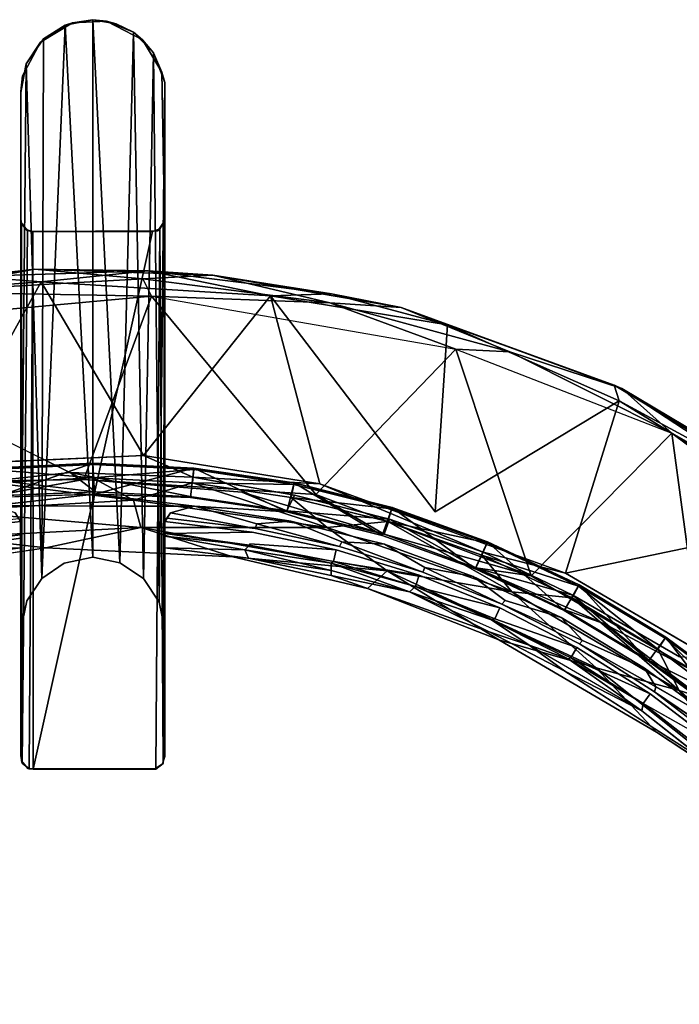
# Model space of a CAD drawing. Units: inches. Extents: x 57 to 484, y 57 to 261.
# Drawn here: x 294 to 298, y 155 to 161 of the extents above; entities that cross this region are included whole.
import ezdxf

# ---------------------------------------------------------------- set-up
doc = ezdxf.new("R2010")
doc.units = ezdxf.units.IN
doc.header["$MEASUREMENT"] = 0
doc.layers.add('SEAT-CUSHION', color=5, linetype='Continuous')
doc.layers.add('SEAT-FRAME', color=5, linetype='Continuous')

# ---------------------------------------------------------------- blocks, each defined once
blk = doc.blocks.new('LMGD20_M_0T')
at = {"layer": 'SEAT-CUSHION'}
for points in [[(-0.6356, 6.4533, 25.5219), (0, 6.4845, 25.5219), (-0.6175, 6.2694, 24.4798)], [(0, 6.4757, 25.6965), (0, 6.4845, 25.5219), (-0.6356, 6.4533, 25.5219)], [(-0.6356, 6.4533, 25.5219), (-0.6347, 6.4445, 25.6965), (0, 6.4757, 25.6965)], [(0, 6.392, 25.8501), (0, 6.4757, 25.6965), (-0.6347, 6.4445, 25.6965)], [(-0.6347, 6.4445, 25.6965), (-0.6265, 6.3612, 25.8501), (0, 6.392, 25.8501)], [(0, 6.4845, 25.5219), (0.0118, 6.2905, 24.4568), (-0.6175, 6.2694, 24.4798)], [(0.6356, 6.4533, 25.5219), (0.0118, 6.2905, 24.4568), (0, 6.4845, 25.5219)], [(0, 6.4845, 25.5219), (0.6347, 6.4445, 25.6965), (0.6356, 6.4533, 25.5219)], [(0, 6.4845, 25.5219), (0, 6.4757, 25.6965), (0.6347, 6.4445, 25.6965)], [(0, 6.4757, 25.6965), (0, 6.392, 25.8501), (0.6347, 6.4445, 25.6965)], [(0, 6.392, 25.8501), (0.6265, 6.3612, 25.8501), (0.6347, 6.4445, 25.6965)], [(0.615, 6.2675, 24.4755), (0.0118, 6.2905, 24.4568), (0.6356, 6.4533, 25.5219)], [(0.615, 6.2675, 24.4755), (0.6356, 6.4533, 25.5219), (1.2201, 6.1792, 24.4771)], [(0.6265, 6.3612, 25.8501), (1.2633, 6.3512, 25.6965), (0.6347, 6.4445, 25.6965)], [(0.6356, 6.4533, 25.5219), (0.6347, 6.4445, 25.6965), (1.2633, 6.3512, 25.6965)], [(1.2201, 6.1792, 24.4771), (0.6356, 6.4533, 25.5219), (1.2651, 6.3599, 25.5219)], [(1.2633, 6.3512, 25.6965), (1.2651, 6.3599, 25.5219), (0.6356, 6.4533, 25.5219)], [(0.2559, 6.2524, 25.9519), (0, 6.392, 25.8501), (-0.6265, 6.3612, 25.8501)], [(0.6265, 6.3612, 25.8501), (0, 6.392, 25.8501), (0.2559, 6.2524, 25.9519)], [(-0.6265, 6.3612, 25.8501), (-0.9175, 6.1852, 25.9536), (0.2559, 6.2524, 25.9519)], [(0.2559, 6.2524, 25.9519), (1.4732, 6.08, 25.9531), (0.6265, 6.3612, 25.8501)], [(0.6265, 6.3612, 25.8501), (1.247, 6.2692, 25.8501), (1.2633, 6.3512, 25.6965)], [(1.4732, 6.08, 25.9531), (1.247, 6.2692, 25.8501), (0.6265, 6.3612, 25.8501)], [(1.8199, 6.0299, 24.4771), (1.2201, 6.1792, 24.4771), (1.2651, 6.3599, 25.5219)], [(1.2633, 6.3512, 25.6965), (1.247, 6.2692, 25.8501), (1.8798, 6.1968, 25.6965)], [(1.2651, 6.3599, 25.5219), (1.2633, 6.3512, 25.6965), (1.8798, 6.1968, 25.6965)], [(1.8199, 6.0299, 24.4771), (1.2651, 6.3599, 25.5219), (1.8824, 6.2053, 25.5219)], [(1.8798, 6.1968, 25.6965), (1.8824, 6.2053, 25.5219), (1.2651, 6.3599, 25.5219)], [(-0.9175, 6.1852, 25.9536), (0.3026, 6.0794, 25.9831), (0.2559, 6.2524, 25.9519)], [(0.0118, 6.2905, 24.4568), (0, 6.215, 24.41), (-0.6177, 6.2173, 24.4202)], [(0.0118, 6.2905, 24.4568), (0.6407, 6.2131, 24.4196), (0, 6.215, 24.41)], [(0.2559, 6.2524, 25.9519), (0.3026, 6.0794, 25.9831), (1.4732, 6.08, 25.9531)], [(1.8555, 6.1168, 25.8501), (1.247, 6.2692, 25.8501), (1.4732, 6.08, 25.9531)], [(1.247, 6.2692, 25.8501), (1.8555, 6.1168, 25.8501), (1.8798, 6.1968, 25.6965)], [(1.0305, 6.1041, 24.4086), (0.6407, 6.2131, 24.4196), (1.2448, 6.1205, 24.4194)], [(1.8199, 6.0299, 24.4771), (1.8824, 6.2053, 25.5219), (2.4046, 5.8212, 24.4761)], [(1.8555, 6.1168, 25.8501), (2.4781, 5.9827, 25.6965), (1.8798, 6.1968, 25.6965)], [(1.8824, 6.2053, 25.5219), (1.8798, 6.1968, 25.6965), (2.4815, 5.9909, 25.5219)], [(2.4781, 5.9827, 25.6965), (2.4815, 5.9909, 25.5219), (1.8798, 6.1968, 25.6965)], [(2.4046, 5.8212, 24.4761), (1.8824, 6.2053, 25.5219), (2.4815, 5.9909, 25.5219)], [(0.3026, 6.0794, 25.9831), (-0.9175, 6.1852, 25.9536), (-0.8854, 6.0183, 25.9829)], [(0.4882, 6.1712, 24.4086), (1.0207, 6.0738, 24.4159), (0.4651, 6.1378, 24.4206)], [(-0.2941, 5.9518, 25.9744), (0.3026, 6.0794, 25.9831), (-0.8854, 6.0183, 25.9829)], [(-0.4528, 6.0129, 25.8424), (-0.4537, 6.1183, 24.4486), (-0.4528, 5.9516, 25.8595)], [(-0.4528, 5.4364, 24.4086), (-0.4537, 6.1183, 24.4486), (-0.4528, 6.1166, 24.4086)], [(-0.4537, 6.1183, 24.4486), (-0.4528, 6.0129, 25.8424), (-0.4528, 6.0333, 25.8171)], [(-0.2941, 5.9518, 25.9744), (0.8796, 5.8962, 25.9746), (0.3026, 6.0794, 25.9831)], [(0.3026, 6.0794, 25.9831), (1.8502, 5.8075, 25.9833), (1.4732, 6.08, 25.9531)], [(0.3026, 6.0794, 25.9831), (0.8796, 5.8962, 25.9746), (1.8502, 5.8075, 25.9833)], [(0.4528, 6.0417, 25.7859), (0.4528, 6.1167, 24.4526), (1.0019, 6.0516, 24.448)], [(1.0207, 6.0738, 24.4159), (1.0305, 6.1041, 24.4086), (1.5518, 5.9615, 24.4153)], [(1.5648, 5.9894, 24.4086), (1.2448, 6.1205, 24.4194), (1.833, 5.9743, 24.4221)], [(1.8555, 6.1168, 25.8501), (1.4732, 6.08, 25.9531), (2.6338, 5.6751, 25.9527)], [(1.8502, 5.8075, 25.9833), (2.6338, 5.6751, 25.9527), (1.4732, 6.08, 25.9531)], [(1.8555, 6.1168, 25.8501), (2.4461, 5.9055, 25.8501), (2.4781, 5.9827, 25.6965)], [(2.6338, 5.6751, 25.9527), (2.4461, 5.9055, 25.8501), (1.8555, 6.1168, 25.8501)], [(-1.4438, 5.784, 25.9746), (-0.2941, 5.9518, 25.9744), (-0.8854, 6.0183, 25.9829)], [(-0.4528, 5.9516, 25.8595), (-0.9775, 5.9373, 25.8533), (-0.4528, 6.0129, 25.8424)], [(0.4528, 6.0264, 25.8256), (0.4528, 6.0417, 25.7859), (0.9855, 5.9694, 25.8172)], [(0.4528, 6.0264, 25.8256), (0.9855, 5.9694, 25.8172), (0.9551, 5.9389, 25.8542)], [(0.9551, 5.9389, 25.8542), (0.4528, 5.9516, 25.8595), (0.4528, 6.0264, 25.8256)], [(-0.9775, 5.9373, 25.8533), (-0.4528, 5.9516, 25.8595), (-0.9781, 5.8881, 25.8595)], [(0.9781, 5.8881, 25.8595), (0.4528, 5.9516, 25.8595), (0.9551, 5.9389, 25.8542)], [(0.9855, 5.9694, 25.8172), (1.4982, 5.857, 25.8283), (0.9551, 5.9389, 25.8542)], [(1.4989, 5.8109, 25.8574), (0.9781, 5.8881, 25.8595), (0.9551, 5.9389, 25.8542)], [(1.4982, 5.857, 25.8283), (1.4989, 5.8109, 25.8574), (0.9551, 5.9389, 25.8542)], [(0.9855, 5.9694, 25.8172), (1.5134, 5.8666, 25.7859), (1.4982, 5.857, 25.8283)], [(1.5303, 5.9403, 24.4481), (2.0519, 5.7809, 24.4481), (1.5134, 5.8666, 25.7859)], [(1.5518, 5.9615, 24.4153), (1.5648, 5.9894, 24.4086), (2.0757, 5.8001, 24.4152)], [(2.087, 5.8281, 24.4086), (1.833, 5.9743, 24.4221), (2.3901, 5.7719, 24.4214)], [(2.9637, 5.5581, 24.4785), (2.4046, 5.8212, 24.4761), (2.4815, 5.9909, 25.5219)], [(3.0526, 5.711, 25.6965), (2.4781, 5.9827, 25.6965), (2.4461, 5.9055, 25.8501)], [(2.4815, 5.9909, 25.5219), (2.4781, 5.9827, 25.6965), (3.0526, 5.711, 25.6965)], [(2.4815, 5.9909, 25.5219), (3.0568, 5.7188, 25.5219), (2.9637, 5.5581, 24.4785)], [(3.0526, 5.711, 25.6965), (3.0568, 5.7188, 25.5219), (2.4815, 5.9909, 25.5219)], [(1.7269, 5.6975, 25.9746), (1.8502, 5.8075, 25.9833), (0.8796, 5.8962, 25.9746)], [(1.4984, 5.7775, 25.8595), (0.9781, 5.8881, 25.8595), (1.4989, 5.8109, 25.8574)], [(3.0132, 5.6373, 25.8501), (2.4461, 5.9055, 25.8501), (2.6338, 5.6751, 25.9527)], [(2.4461, 5.9055, 25.8501), (3.0132, 5.6373, 25.8501), (3.0526, 5.711, 25.6965)], [(1.5134, 5.8666, 25.7859), (2.0278, 5.7092, 25.7859), (1.4982, 5.857, 25.8283)], [(2.0278, 5.7092, 25.7859), (1.99, 5.6764, 25.8542), (1.4982, 5.857, 25.8283)], [(1.99, 5.6764, 25.8542), (1.4989, 5.8109, 25.8574), (1.4982, 5.857, 25.8283)], [(2.0519, 5.7809, 24.4481), (2.0278, 5.7092, 25.7859), (1.5134, 5.8666, 25.7859)], [(2.0757, 5.8001, 24.4152), (2.087, 5.8281, 24.4086), (2.5703, 5.5975, 24.4154)], [(1.99, 5.6764, 25.8542), (1.4984, 5.7775, 25.8595), (1.4989, 5.8109, 25.8574)], [(1.99, 5.6764, 25.8542), (2.4918, 5.4238, 25.8595), (1.4984, 5.7775, 25.8595)], [(1.8502, 5.8075, 25.9833), (1.7269, 5.6975, 25.9746), (2.5526, 5.3739, 25.9733)], [(2.6338, 5.6751, 25.9527), (1.8502, 5.8075, 25.9833), (3.1645, 5.1976, 25.9829)], [(2.5526, 5.3739, 25.9733), (3.1645, 5.1976, 25.9829), (1.8502, 5.8075, 25.9833)], [(2.0519, 5.7809, 24.4481), (2.5587, 5.575, 24.4489), (2.0278, 5.7092, 25.7859)], [(2.3901, 5.7719, 24.4214), (2.9451, 5.5136, 24.4227), (2.5928, 5.6213, 24.4086)], [(2.5056, 5.5007, 25.831), (1.99, 5.6764, 25.8542), (2.0278, 5.7092, 25.7859)], [(2.5056, 5.5007, 25.831), (2.0278, 5.7092, 25.7859), (2.5263, 5.5068, 25.7859)], [(2.0278, 5.7092, 25.7859), (2.5587, 5.575, 24.4489), (2.5263, 5.5068, 25.7859)], [(2.9637, 5.5581, 24.4785), (3.0568, 5.7188, 25.5219), (3.4941, 5.2402, 24.4761)], [(3.5512, 5.3148, 25.8501), (3.0526, 5.711, 25.6965), (3.0132, 5.6373, 25.8501)], [(3.0568, 5.7188, 25.5219), (3.0526, 5.711, 25.6965), (3.6026, 5.3917, 25.5219)], [(3.5977, 5.3843, 25.6965), (3.0526, 5.711, 25.6965), (3.5512, 5.3148, 25.8501)], [(3.0526, 5.711, 25.6965), (3.5977, 5.3843, 25.6965), (3.6026, 5.3917, 25.5219)], [(3.4941, 5.2402, 24.4761), (3.0568, 5.7188, 25.5219), (3.6026, 5.3917, 25.5219)], [(2.7424, 5.3412, 25.8577), (1.99, 5.6764, 25.8542), (2.5056, 5.5007, 25.831)], [(2.6338, 5.6751, 25.9527), (3.6864, 5.0565, 25.9519), (3.0132, 5.6373, 25.8501)], [(2.6338, 5.6751, 25.9527), (3.1645, 5.1976, 25.9829), (3.6864, 5.0565, 25.9519)], [(3.6864, 5.0565, 25.9519), (3.5512, 5.3148, 25.8501), (3.0132, 5.6373, 25.8501)], [(2.5263, 5.5068, 25.7859), (2.5587, 5.575, 24.4489), (3.0437, 5.326, 24.4476)], [(2.5703, 5.5975, 24.4154), (3.0785, 5.3707, 24.4086), (3.0588, 5.3485, 24.4149)], [(2.9451, 5.5136, 24.4227), (3.4679, 5.1962, 24.4214), (3.0785, 5.3707, 24.4086)], [(3.0049, 5.2609, 25.7859), (2.9884, 5.2547, 25.8299), (2.5056, 5.5007, 25.831)], [(2.7424, 5.3412, 25.8577), (2.5056, 5.5007, 25.831), (2.9884, 5.2547, 25.8299)], [(2.7424, 5.3412, 25.8577), (2.9678, 5.1783, 25.8595), (2.4918, 5.4238, 25.8595)], [(3.9965, 4.8697, 24.4798), (3.4941, 5.2402, 24.4761), (3.6026, 5.3917, 25.5219)], [(3.5512, 5.3148, 25.8501), (4.0551, 4.9411, 25.8501), (3.5977, 5.3843, 25.6965)], [(3.5977, 5.3843, 25.6965), (4.1081, 5.0057, 25.6965), (3.6026, 5.3917, 25.5219)], [(4.0551, 4.9411, 25.8501), (4.1081, 5.0057, 25.6965), (3.5977, 5.3843, 25.6965)], [(3.6026, 5.3917, 25.5219), (4.1137, 5.0126, 25.5219), (3.9965, 4.8697, 24.4798)], [(4.1137, 5.0126, 25.5219), (3.6026, 5.3917, 25.5219), (4.1081, 5.0057, 25.6965)], [(2.5526, 5.3739, 25.9733), (3.5424, 4.795, 25.9747), (3.1645, 5.1976, 25.9829)], [(3.4516, 4.9282, 25.8529), (2.7424, 5.3412, 25.8577), (2.9884, 5.2547, 25.8299)], [(3.5035, 5.0353, 24.4481), (3.0049, 5.2609, 25.7859), (3.0437, 5.326, 24.4476)], [(3.0588, 5.3485, 24.4149), (3.5401, 5.0783, 24.4086), (3.5318, 5.0474, 24.4152)], [(3.0049, 5.2609, 25.7859), (3.4597, 4.9736, 25.7859), (2.9884, 5.2547, 25.8299)], [(3.5035, 5.0353, 24.4481), (3.4597, 4.9736, 25.7859), (3.0049, 5.2609, 25.7859)], [(4.0551, 4.9411, 25.8501), (3.5512, 5.3148, 25.8501), (3.6864, 5.0565, 25.9519)], [(3.4597, 4.9736, 25.7859), (3.4516, 4.9282, 25.8529), (2.9884, 5.2547, 25.8299)], [(3.1645, 5.1976, 25.9829), (4.2976, 4.2976, 25.983), (3.6864, 5.0565, 25.9519)], [(3.5424, 4.795, 25.9747), (4.2976, 4.2976, 25.983), (3.1645, 5.1976, 25.9829)], [(2.9678, 5.1783, 25.8595), (3.4516, 4.9282, 25.8529), (3.8543, 4.6089, 25.8577)], [(3.4679, 5.1962, 24.4214), (3.9623, 4.8346, 24.4226), (3.5401, 5.0783, 24.4086)], [(3.4597, 4.9736, 25.7859), (3.5035, 5.0353, 24.4481), (3.9369, 4.7042, 24.4481)], [(3.5318, 5.0474, 24.4152), (3.9742, 4.7463, 24.4086), (3.9675, 4.7125, 24.4153)], [(3.6864, 5.0565, 25.9519), (4.2976, 4.2976, 25.983), (4.4195, 4.4195, 25.9523)], [(4.0551, 4.9411, 25.8501), (3.6864, 5.0565, 25.9519), (4.4195, 4.4195, 25.9523)], [(-0.4426, 4.5996, 24.3955), (-0.4485, 4.615, 25.6936), (-0.4528, 4.67, 25.6995)]]:
    blk.add_3dface(points, dxfattribs=at)
for points, invisible_edges in [([(-0.6177, 6.2173, 24.4202), (-0.6175, 6.2694, 24.4798), (0.0118, 6.2905, 24.4568)], 1), ([(0.6407, 6.2131, 24.4196), (0.0118, 6.2905, 24.4568), (0.615, 6.2675, 24.4755)], 12), ([(0.615, 6.2675, 24.4755), (1.2201, 6.1792, 24.4771), (0.6407, 6.2131, 24.4196)], 12), ([(-0.6177, 6.2173, 24.4202), (0, 6.215, 24.41), (-0.4882, 6.1712, 24.4086)], 2), ([(-0.4882, 6.1712, 24.4086), (0, 6.215, 24.41), (-0.4528, 6.1166, 24.4086)], 3), ([(0, 6.215, 24.41), (-0.1804, 5.8553, 24.4086), (-0.4528, 6.1166, 24.4086)], 15), ([(0.0003, 5.8935, 24.4086), (-0.1804, 5.8553, 24.4086), (0, 6.215, 24.41)], 14), ([(0.4882, 6.1712, 24.4086), (0, 6.215, 24.41), (0.6407, 6.2131, 24.4196)], 1), ([(0, 6.215, 24.41), (0.4528, 6.1166, 24.4086), (0.1712, 5.8586, 24.4086)], 15), ([(0.4882, 6.1712, 24.4086), (0.4528, 6.1166, 24.4086), (0, 6.215, 24.41)], 14), ([(0.1712, 5.8586, 24.4086), (0.0003, 5.8935, 24.4086), (0, 6.215, 24.41)], 14), ([(0.6407, 6.2131, 24.4196), (1.0305, 6.1041, 24.4086), (0.4882, 6.1712, 24.4086)], 2), ([(1.2201, 6.1792, 24.4771), (1.2448, 6.1205, 24.4194), (0.6407, 6.2131, 24.4196)], 1), ([(-0.4643, 6.1366, 24.4213), (-0.4537, 6.1183, 24.4486), (-1.013, 6.076, 24.4156)], 2), ([(-0.4528, 6.1166, 24.4086), (-0.4643, 6.1366, 24.4213), (-0.4882, 6.1712, 24.4086)], 1), ([(-0.4643, 6.1366, 24.4213), (-0.4528, 6.1166, 24.4086), (-0.4537, 6.1183, 24.4486)], 1), ([(0.4651, 6.1378, 24.4206), (0.4528, 6.1166, 24.4086), (0.4882, 6.1712, 24.4086)], 1), ([(1.0207, 6.0738, 24.4159), (0.4528, 6.1167, 24.4526), (0.4651, 6.1378, 24.4206)], 1), ([(0.4651, 6.1378, 24.4206), (0.4528, 6.1167, 24.4526), (0.4528, 6.1166, 24.4086)], 12), ([(1.0207, 6.0738, 24.4159), (0.4882, 6.1712, 24.4086), (1.0305, 6.1041, 24.4086)], 2), ([(1.8199, 6.0299, 24.4771), (1.2448, 6.1205, 24.4194), (1.2201, 6.1792, 24.4771)], 3), ([(-0.9977, 6.0521, 24.4491), (-1.013, 6.076, 24.4156), (-0.4537, 6.1183, 24.4486)], 3), ([(-0.9977, 6.0521, 24.4491), (-0.4537, 6.1183, 24.4486), (-0.4528, 6.0333, 25.8171)], 12), ([(-0.4537, 6.1183, 24.4486), (-0.4528, 5.4364, 24.4086), (-0.4528, 5.9516, 25.8595)], 2), ([(-0.415, 5.6183, 24.4086), (-0.4528, 5.4364, 24.4086), (-0.4528, 6.1166, 24.4086)], 12), ([(-0.3203, 5.7605, 24.4086), (-0.4528, 6.1166, 24.4086), (-0.1804, 5.8553, 24.4086)], 3), ([(-0.415, 5.6183, 24.4086), (-0.4528, 6.1166, 24.4086), (-0.3203, 5.7605, 24.4086)], 3), ([(0.1712, 5.8586, 24.4086), (0.4528, 6.1166, 24.4086), (0.3197, 5.759, 24.4086)], 3), ([(0.4528, 6.1166, 24.4086), (0.417, 5.6104, 24.4086), (0.3197, 5.759, 24.4086)], 13), ([(0.4528, 5.4364, 24.4086), (0.417, 5.6104, 24.4086), (0.4528, 6.1166, 24.4086)], 2), ([(1.0207, 6.0738, 24.4159), (1.0019, 6.0516, 24.448), (0.4528, 6.1167, 24.4526)], 13), ([(0.4528, 6.1167, 24.4526), (0.4528, 5.9516, 25.8595), (0.4528, 5.4364, 24.4086)], 15), ([(0.4528, 6.0264, 25.8256), (0.4528, 5.9516, 25.8595), (0.4528, 6.1167, 24.4526)], 14), ([(0.4528, 6.1166, 24.4086), (0.4528, 6.1167, 24.4526), (0.4528, 5.4364, 24.4086)], 2), ([(0.4528, 6.1167, 24.4526), (0.4528, 6.0417, 25.7859), (0.4528, 6.0264, 25.8256)], 12), ([(1.0207, 6.0738, 24.4159), (1.5518, 5.9615, 24.4153), (1.0019, 6.0516, 24.448)], 14), ([(1.2448, 6.1205, 24.4194), (1.5648, 5.9894, 24.4086), (1.0305, 6.1041, 24.4086)], 2), ([(1.5518, 5.9615, 24.4153), (1.0305, 6.1041, 24.4086), (1.5648, 5.9894, 24.4086)], 2), ([(1.833, 5.9743, 24.4221), (1.2448, 6.1205, 24.4194), (1.8199, 6.0299, 24.4771)], 14), ([(-0.4528, 6.0333, 25.8171), (-0.99, 5.9729, 25.8097), (-0.9977, 6.0521, 24.4491)], 14), ([(-0.99, 5.9729, 25.8097), (-0.4528, 6.0333, 25.8171), (-0.9775, 5.9373, 25.8533)], 14), ([(-0.4528, 6.0333, 25.8171), (-0.4528, 6.0129, 25.8424), (-0.9775, 5.9373, 25.8533)], 12), ([(1.0019, 6.0516, 24.448), (0.9869, 5.9777, 25.7859), (0.4528, 6.0417, 25.7859)], 3), ([(0.9869, 5.9777, 25.7859), (0.9855, 5.9694, 25.8172), (0.4528, 6.0417, 25.7859)], 12), ([(1.5303, 5.9403, 24.4481), (0.9869, 5.9777, 25.7859), (1.0019, 6.0516, 24.448)], 2), ([(1.5518, 5.9615, 24.4153), (1.5303, 5.9403, 24.4481), (1.0019, 6.0516, 24.448)], 13), ([(1.8199, 6.0299, 24.4771), (2.4046, 5.8212, 24.4761), (1.833, 5.9743, 24.4221)], 14), ([(0, 4.87, 25.8379), (-0.2941, 5.9518, 25.9744), (-1.4438, 5.784, 25.9746)], 13), ([(-0.9781, 5.8881, 25.8595), (-0.4528, 5.9516, 25.8595), (-0.4528, 4.67, 25.6995)], 14), ([(-0.4528, 5.9516, 25.8595), (-0.4528, 5.4364, 24.4086), (-0.4528, 4.67, 25.6995)], 1), ([(0.8796, 5.8962, 25.9746), (-0.2941, 5.9518, 25.9744), (0, 4.87, 25.8379)], 14), ([(0.4528, 5.9516, 25.8595), (0.9781, 5.8881, 25.8595), (0.4528, 4.6405, 25.6963)], 14), ([(0.4528, 5.4364, 24.4086), (0.4528, 5.9516, 25.8595), (0.4528, 4.6405, 25.6963)], 1), ([(0.9869, 5.9777, 25.7859), (1.5134, 5.8666, 25.7859), (0.9855, 5.9694, 25.8172)], 1), ([(1.5303, 5.9403, 24.4481), (1.5134, 5.8666, 25.7859), (0.9869, 5.9777, 25.7859)], 2), ([(1.5303, 5.9403, 24.4481), (1.5518, 5.9615, 24.4153), (2.0757, 5.8001, 24.4152)], 13), ([(2.0757, 5.8001, 24.4152), (2.0519, 5.7809, 24.4481), (1.5303, 5.9403, 24.4481)], 13), ([(1.833, 5.9743, 24.4221), (2.087, 5.8281, 24.4086), (1.5648, 5.9894, 24.4086)], 2), ([(2.0757, 5.8001, 24.4152), (1.5648, 5.9894, 24.4086), (2.087, 5.8281, 24.4086)], 2), ([(2.4046, 5.8212, 24.4761), (2.3901, 5.7719, 24.4214), (1.833, 5.9743, 24.4221)], 13), ([(-1.4957, 5.7783, 25.8595), (-0.9781, 5.8881, 25.8595), (-0.4528, 4.67, 25.6995)], 14), ([(0, 4.87, 25.8379), (1.8637, 4.4993, 25.8379), (0.8796, 5.8962, 25.9746)], 15), ([(0.9781, 5.8881, 25.8595), (1.4984, 5.7775, 25.8595), (0.4528, 4.6405, 25.6963)], 14), ([(0.8796, 5.8962, 25.9746), (1.8637, 4.4993, 25.8379), (1.7269, 5.6975, 25.9746)], 7), ([(2.087, 5.8281, 24.4086), (2.3901, 5.7719, 24.4214), (2.5928, 5.6213, 24.4086)], 12), ([(2.5703, 5.5975, 24.4154), (2.087, 5.8281, 24.4086), (2.5928, 5.6213, 24.4086)], 2), ([(2.9451, 5.5136, 24.4227), (2.3901, 5.7719, 24.4214), (2.4046, 5.8212, 24.4761)], 14), ([(2.4046, 5.8212, 24.4761), (2.9637, 5.5581, 24.4785), (2.9451, 5.5136, 24.4227)], 14), ([(-1.8992, 4.5851, 25.7296), (-1.4957, 5.7783, 25.8595), (-0.4528, 4.67, 25.6995)], 15), ([(-1.6942, 4.0901, 25.788), (0, 4.87, 25.8379), (-1.4438, 5.784, 25.9746)], 15), ([(1.8992, 4.5851, 25.7296), (0.4528, 4.6405, 25.6963), (1.4984, 5.7775, 25.8595)], 15), ([(1.8992, 4.5851, 25.7296), (1.4984, 5.7775, 25.8595), (2.4918, 5.4238, 25.8595)], 13), ([(2.0519, 5.7809, 24.4481), (2.0757, 5.8001, 24.4152), (2.5703, 5.5975, 24.4154)], 13), ([(2.5703, 5.5975, 24.4154), (2.5587, 5.575, 24.4489), (2.0519, 5.7809, 24.4481)], 13), ([(1.8637, 4.4993, 25.8379), (2.5526, 5.3739, 25.9733), (1.7269, 5.6975, 25.9746)], 13), ([(2.7424, 5.3412, 25.8577), (2.4918, 5.4238, 25.8595), (1.99, 5.6764, 25.8542)], 12), ([(2.5587, 5.575, 24.4489), (2.5703, 5.5975, 24.4154), (3.0437, 5.326, 24.4476)], 3), ([(2.5928, 5.6213, 24.4086), (3.0785, 5.3707, 24.4086), (2.5703, 5.5975, 24.4154)], 1), ([(2.5703, 5.5975, 24.4154), (3.0588, 5.3485, 24.4149), (3.0437, 5.326, 24.4476)], 14), ([(2.9451, 5.5136, 24.4227), (3.0785, 5.3707, 24.4086), (2.5928, 5.6213, 24.4086)], 2), ([(2.5263, 5.5068, 25.7859), (3.0049, 5.2609, 25.7859), (2.5056, 5.5007, 25.831)], 1), ([(3.0437, 5.326, 24.4476), (3.0049, 5.2609, 25.7859), (2.5263, 5.5068, 25.7859)], 2), ([(2.9637, 5.5581, 24.4785), (3.4941, 5.2402, 24.4761), (2.9451, 5.5136, 24.4227)], 14), ([(3.4941, 5.2402, 24.4761), (3.4679, 5.1962, 24.4214), (2.9451, 5.5136, 24.4227)], 13), ([(0.4528, 4.641, 24.4086), (0.4528, 5.4364, 24.4086), (0.4528, 4.6405, 25.6963)], 1), ([(1.8992, 4.5851, 25.7296), (2.4918, 5.4238, 25.8595), (2.9678, 5.1783, 25.8595)], 13), ([(2.5526, 5.3739, 25.9733), (1.8637, 4.4993, 25.8379), (3.5424, 4.795, 25.9747)], 7), ([(3.4516, 4.9282, 25.8529), (2.9678, 5.1783, 25.8595), (2.7424, 5.3412, 25.8577)], 12), ([(3.0588, 5.3485, 24.4149), (3.5318, 5.0474, 24.4152), (3.0437, 5.326, 24.4476)], 14), ([(3.5318, 5.0474, 24.4152), (3.5035, 5.0353, 24.4481), (3.0437, 5.326, 24.4476)], 13), ([(3.0785, 5.3707, 24.4086), (3.5401, 5.0783, 24.4086), (3.0588, 5.3485, 24.4149)], 1), ([(3.4679, 5.1962, 24.4214), (3.5401, 5.0783, 24.4086), (3.0785, 5.3707, 24.4086)], 2), ([(3.9623, 4.8346, 24.4226), (3.4679, 5.1962, 24.4214), (3.4941, 5.2402, 24.4761)], 14), ([(3.9623, 4.8346, 24.4226), (3.4941, 5.2402, 24.4761), (3.9965, 4.8697, 24.4798)], 13), ([(2.9678, 5.1783, 25.8595), (3.5106, 3.5106, 25.7298), (1.8992, 4.5851, 25.7296)], 15), ([(3.5106, 3.5106, 25.7298), (2.9678, 5.1783, 25.8595), (3.8543, 4.6089, 25.8577)], 13), ([(3.5401, 5.0783, 24.4086), (3.9742, 4.7463, 24.4086), (3.5318, 5.0474, 24.4152)], 1), ([(3.9742, 4.7463, 24.4086), (3.5401, 5.0783, 24.4086), (3.9623, 4.8346, 24.4226)], 1), ([(3.5035, 5.0353, 24.4481), (3.5318, 5.0474, 24.4152), (3.9675, 4.7125, 24.4153)], 13), ([(3.9369, 4.7042, 24.4481), (3.5035, 5.0353, 24.4481), (3.9675, 4.7125, 24.4153)], 2), ([(3.4516, 4.9282, 25.8529), (3.4597, 4.9736, 25.7859), (3.889, 4.6399, 25.8104)], 12), ([(3.9369, 4.7042, 24.4481), (3.889, 4.6399, 25.8104), (3.4597, 4.9736, 25.7859)], 1), ([(3.889, 4.6399, 25.8104), (3.8543, 4.6089, 25.8577), (3.4516, 4.9282, 25.8529)], 12), ([(0, 3.8935, 25.7414), (0, 4.87, 25.8379), (-1.6942, 4.0901, 25.788)], 15), ([(0, 3.8935, 25.7414), (1.8637, 4.4993, 25.8379), (0, 4.87, 25.8379)], 15), ([(1.8637, 4.4993, 25.8379), (3.4436, 3.4436, 25.8379), (3.5424, 4.795, 25.9747)], 15), ([(3.4436, 3.4436, 25.8379), (4.2976, 4.2976, 25.983), (3.5424, 4.795, 25.9747)], 13), ([(-0.4528, 4.67, 25.6995), (-0.4485, 4.615, 25.6936), (-1.8992, 4.5851, 25.7296)], 14), ([(-0.4426, 4.5996, 24.3955), (-0.4528, 4.67, 25.6995), (-0.4528, 4.6415, 24.4084)], 14), ([(0.4387, 4.5953, 25.6914), (0.4528, 4.6405, 25.6963), (1.8992, 4.5851, 25.7296)], 14), ([(0.4528, 4.6405, 25.6963), (0.4387, 4.5953, 25.6914), (0.4423, 4.5964, 24.4393)], 12), ([(0.4423, 4.5964, 24.4393), (0.4528, 4.6409, 24.4093), (0.4528, 4.6405, 25.6963)], 13), ([(-1.513, 3.6528, 25.628), (-1.8992, 4.5851, 25.7296), (-0.4485, 4.615, 25.6936)], 15), ([(-0.4079, 4.5655, 25.688), (-1.513, 3.6528, 25.628), (-0.4485, 4.615, 25.6936)], 3), ([(-0.4079, 4.5655, 25.688), (-0.4485, 4.615, 25.6936), (-0.4426, 4.5996, 24.3955)], 12), ([(-0.4426, 4.5996, 24.3955), (-0.3994, 4.5641, 24.423), (-0.4079, 4.5655, 25.688)], 12), ([(0.4423, 4.5964, 24.4393), (0.3933, 4.563, 25.6871), (0.3959, 4.5627, 24.4176)], 1), ([(0.3933, 4.563, 25.6871), (0.4423, 4.5964, 24.4393), (0.4387, 4.5953, 25.6914)], 1), ([(0.3933, 4.563, 25.6871), (0.4387, 4.5953, 25.6914), (1.513, 3.6528, 25.628)], 14), ([(0.4387, 4.5953, 25.6914), (1.8992, 4.5851, 25.7296), (1.513, 3.6528, 25.628)], 15), ([(1.8992, 4.5851, 25.7296), (2.7992, 2.7992, 25.6284), (1.513, 3.6528, 25.628)], 15), ([(2.7992, 2.7992, 25.6284), (1.8992, 4.5851, 25.7296), (3.5106, 3.5106, 25.7298)], 15), ([(3.8543, 4.6089, 25.8577), (4.2394, 4.2394, 25.8594), (3.5106, 3.5106, 25.7298)], 14), ([(-0.0009, 3.3676, 25.5785), (-1.513, 3.6528, 25.628), (-0.4079, 4.5655, 25.688)], 15), ([(-0.0009, 3.3676, 25.5785), (-0.4079, 4.5655, 25.688), (0.3933, 4.563, 25.6871)], 13), ([(0.3933, 4.563, 25.6871), (-0.4079, 4.5655, 25.688), (-0.3737, 4.5619, 24.4091)], 14), ([(-0.3737, 4.5619, 24.4091), (-0.4079, 4.5655, 25.688), (-0.3994, 4.5641, 24.423)], 1), ([(0.3933, 4.563, 25.6871), (-0.3737, 4.5619, 24.4091), (0.3959, 4.5627, 24.4176)], 1), ([(1.513, 3.6528, 25.628), (-0.0009, 3.3676, 25.5785), (0.3933, 4.563, 25.6871)], 15), ([(1.8637, 4.4993, 25.8379), (0, 3.8935, 25.7414), (1.3771, 3.1046, 25.6985)], 15), ([(3.4436, 3.4436, 25.8379), (1.8637, 4.4993, 25.8379), (1.3771, 3.1046, 25.6985)], 15), ([(4.7949, 3.5407, 25.9746), (4.2976, 4.2976, 25.983), (3.4436, 3.4436, 25.8379)], 14), ([(4.2383, 4.2383, 25.8594), (4.8971, 3.4123, 25.8595), (3.5106, 3.5106, 25.7298)], 14), ([(-1.1154, 2.6929, 25.6716), (0, 3.8935, 25.7414), (-1.6942, 4.0901, 25.788)], 15), ([(0, 2.9148, 25.6716), (0, 3.8935, 25.7414), (-1.1154, 2.6929, 25.6716)], 15), ([(1.3771, 3.1046, 25.6985), (0, 3.8935, 25.7414), (0, 2.9148, 25.6716)], 15), ([(-1.513, 3.6528, 25.628), (-0.0009, 3.3676, 25.5785), (-1.1259, 2.7182, 25.5548)], 15), ([(1.513, 3.6528, 25.628), (1.1259, 2.7182, 25.5548), (-0.0009, 3.3676, 25.5785)], 15), ([(1.1259, 2.7182, 25.5548), (1.513, 3.6528, 25.628), (2.7992, 2.7992, 25.6284)], 15), ([(4.7949, 3.5407, 25.9746), (3.4436, 3.4436, 25.8379), (4.0901, 1.6942, 25.788)], 15), ([(3.5106, 3.5106, 25.7298), (4.5851, 1.8992, 25.7296), (2.7536, 2.7536, 25.6247)], 15), ([(4.5851, 1.8992, 25.7296), (3.5106, 3.5106, 25.7298), (4.8971, 3.4123, 25.8595)], 15), ([(3.4436, 3.4436, 25.8379), (1.3771, 3.1046, 25.6985), (2.7508, 2.7508, 25.7412)], 15), ([(4.0901, 1.6942, 25.788), (3.4436, 3.4436, 25.8379), (2.7508, 2.7508, 25.7412)], 15), ([(-1.1259, 2.7182, 25.5548), (-0.0009, 3.3676, 25.5785), (-0.1631, 1.9657, 25.5101)], 15), ([(1.1259, 2.7182, 25.5548), (-0.1631, 1.9657, 25.5101), (-0.0009, 3.3676, 25.5785)], 15), ([(1.3771, 3.1046, 25.6985), (-0.1635, 1.9714, 25.6284), (1.3679, 1.3679, 25.6285)], 15), ([(-0.1635, 1.9714, 25.6284), (1.3771, 3.1046, 25.6985), (0, 2.9148, 25.6716)], 15), ([(2.7508, 2.7508, 25.7412), (1.3771, 3.1046, 25.6985), (1.3679, 1.3679, 25.6285)], 15)]:
    blk.add_3dface(points, dxfattribs=dict(at, invisible_edges=invisible_edges))
at = {"layer": 'SEAT-FRAME'}
for points, invisible_edges in [([(0.0874, 9.2615, 0.0003), (0.4347, 8.9401, -0.0007), (-0.4519, 8.8188, -0.0005)], 15), ([(-0.1274, 9.2505, 0.0001), (0.0874, 9.2615, 0.0003), (-0.4519, 8.8188, -0.0005)], 14), ([(-0.4519, 8.8188, -0.0005), (-0.3282, 9.1286, -0.0007), (-0.1274, 9.2505, 0.0001)], 13), ([(-0.1804, 5.8553, 24.4086), (-0.1724, 9.2357, 0.1744), (-0.3203, 5.7605, 24.4086)], 1), ([(-0.1804, 5.8553, 24.4086), (0.0003, 5.8935, 24.4086), (-0.1724, 9.2357, 0.1744)], 12), ([(0.1467, 9.2455, 0.1763), (0.0005, 9.2705, 0.1767), (0.1712, 5.8586, 24.4086)], 12), ([(0.0874, 9.2615, 0.0003), (0.3133, 9.1437, -0.0007), (0.4347, 8.9401, -0.0007)], 12), ([(0.1712, 5.8586, 24.4086), (0.2568, 9.1932, 0.1099), (0.1467, 9.2455, 0.1763)], 12), ([(-0.3282, 9.1286, -0.0007), (-0.4519, 8.8188, -0.0005), (-0.4406, 8.9175, -0.0007)], 1), ([(-0.4406, 8.9175, -0.0007), (-0.4183, 8.9931, 0.1086), (-0.3282, 9.1286, -0.0007)], 1), ([(-0.4183, 8.9931, 0.1086), (-0.4519, 8.8188, -0.0005), (-0.4528, 8.8141, 0.1765)], 2), ([(-0.415, 5.6183, 24.4086), (-0.4183, 8.9931, 0.1086), (-0.4528, 5.4364, 24.4086)], 1), ([(-0.4528, 5.4364, 24.4086), (-0.4183, 8.9931, 0.1086), (-0.4528, 8.8141, 0.1765)], 12), ([(-0.4519, 8.8188, -0.0005), (-0.4183, 8.9931, 0.1086), (-0.4406, 8.9175, -0.0007)], 2), ([(-0.3203, 5.7605, 24.4086), (-0.4183, 8.9931, 0.1086), (-0.415, 5.6183, 24.4086)], 2), ([(-0.4519, 8.8188, -0.0005), (0.4347, 8.9401, -0.0007), (0.4511, 8.0056, -0.0006)], 13), ([(0.417, 5.6104, 24.4086), (0.4529, 8.8134, 0.1767), (0.4524, 8.8767, 0.1212)], 2), ([(0.4524, 8.8767, 0.1212), (0.4528, 8.0185, 0.1764), (0.4511, 8.0056, -0.0006)], 2), ([(0.4529, 8.8134, 0.1767), (0.4528, 8.0185, 0.1764), (0.4524, 8.8767, 0.1212)], 12), ([(-0.4508, 7.998, -0.0008), (-0.4528, 8.0181, 0.1764), (-0.4519, 8.8188, -0.0005)], 1), ([(-0.4519, 8.8188, -0.0005), (-0.4528, 8.0181, 0.1764), (-0.4528, 8.8141, 0.1765)], 12), ([(-0.4528, 8.8141, 0.1765), (-0.4528, 4.67, 25.6995), (-0.4528, 5.4364, 24.4086)], 12), ([(-0.4528, 8.8141, 0.1765), (-0.4528, 8.0181, 0.1764), (-0.4528, 4.6415, 24.4084)], 2), ([(-0.4528, 8.8141, 0.1765), (-0.4528, 4.6415, 24.4084), (-0.4528, 4.67, 25.6995)], 2), ([(-0.3754, 7.9389, -0.0008), (-0.4519, 8.8188, -0.0005), (0.4511, 8.0056, -0.0006)], 15), ([(-0.4519, 8.8188, -0.0005), (-0.3754, 7.9389, -0.0008), (-0.4508, 7.998, -0.0008)], 3), ([(0.4528, 5.4364, 24.4086), (0.4529, 8.8134, 0.1767), (0.417, 5.6104, 24.4086)], 1), ([(0.4528, 8.0185, 0.1764), (0.4529, 8.8134, 0.1767), (0.4528, 5.4364, 24.4086)], 14), ([(-0.4508, 7.998, -0.0008), (-0.4484, 7.9916, 0.1778), (-0.4528, 8.0181, 0.1764)], 12), ([(-0.4484, 7.9916, 0.1778), (-0.4528, 4.6415, 24.4084), (-0.4528, 8.0181, 0.1764)], 2), ([(-0.4484, 7.9916, 0.1778), (-0.4426, 4.5996, 24.3955), (-0.4528, 4.6415, 24.4084)], 2), ([(-0.4204, 7.9527, -0.0007), (-0.4508, 7.998, -0.0008), (-0.3754, 7.9389, -0.0008)], 2), ([(-0.3754, 7.9389, -0.0008), (0.4511, 8.0056, -0.0006), (0.41, 7.9445, -0.0007)], 1), ([(0.4528, 4.6409, 24.4093), (0.4423, 4.5964, 24.4393), (0.4528, 8.0185, 0.1764)], 1), ([(0.4423, 4.5964, 24.4393), (0.4511, 8.0056, -0.0006), (0.4528, 8.0185, 0.1764)], 2), ([(0.4528, 4.641, 24.4086), (0.4528, 8.0185, 0.1764), (0.4528, 5.4364, 24.4086)], 14), ([(-0.4426, 4.5996, 24.3955), (-0.4104, 7.9467, 0.176), (-0.3994, 4.5641, 24.423)], 2), ([(-0.3754, 7.9389, -0.0008), (-0.376, 7.9387, 0.1774), (-0.4204, 7.9527, -0.0007)], 1), ([(-0.4104, 7.9467, 0.176), (-0.376, 7.9387, 0.1774), (-0.3994, 4.5641, 24.423)], 12), ([(-0.376, 7.9387, 0.1774), (0.41, 7.9445, -0.0007), (0.3747, 7.9389, 0.1764)], 2), ([(-0.376, 7.9387, 0.1774), (-0.3754, 7.9389, -0.0008), (0.41, 7.9445, -0.0007)], 1), ([(0.3747, 7.9389, 0.1764), (0.3959, 4.5627, 24.4176), (-0.3737, 4.5619, 24.4091)], 1), ([(0.3959, 4.5627, 24.4176), (0.3747, 7.9389, 0.1764), (0.4228, 7.9561, 0.1708)], 1), ([(0.3747, 7.9389, 0.1764), (0.41, 7.9445, -0.0007), (0.4228, 7.9561, 0.1708)], 1), ([(0.3701, 7.5337, 8.2672), (1.4028, 6.2876, 8.2632), (2.2817, 7.2014, 8.2672)], 12), ([(2.1514, 6.1793, 7.3147), (1.4264, 6.3537, 7.3101), (1.1179, 7.5362, 7.9291)], 1), ([(-0.7496, 6.3718, 8.2615), (-0.0552, 6.3811, 8.2529), (-1.9428, 7.3217, 8.2673)], 12), ([(2.7562, 5.7763, 8.2566), (3.6408, 6.673, 8.2566), (2.2817, 7.2014, 8.2672)], 2), ([(4.6187, 6.1652, 8.0184), (3.2778, 6.9753, 8.0261), (4.5838, 6.2011, 8.1367)], 12), ([(4.5075, 6.1786, 8.2295), (4.5838, 6.2011, 8.1367), (3.3256, 6.9538, 8.1405)], 1), ([(2.9718, 5.794, 7.309), (2.1514, 6.1793, 7.3147), (3.3085, 6.8766, 7.9398)], 1), ([(-0.9605, 6.475, 7.3148), (0.3195, 6.5328, 7.3147), (-0.1428, 6.4262, 7.3478)], 14), ([(0.6299, 6.3954, 7.3457), (-0.1428, 6.4262, 7.3478), (0.3195, 6.5328, 7.3147)], 2), ([(-0.1428, 6.4262, 7.3478), (-1.221, 6.3057, 7.3499), (-0.9605, 6.475, 7.3148)], 12), ([(-1.221, 6.3057, 7.3499), (-0.1428, 6.4262, 7.3478), (-0.6283, 6.3791, 7.3757)], 14), ([(-0.6283, 6.3791, 7.3757), (-0.1428, 6.4262, 7.3478), (0.0165, 6.3046, 8.1373)], 1), ([(0.0165, 6.3046, 8.1373), (-0.0552, 6.3811, 8.2529), (-0.6184, 6.279, 8.1679)], 1), ([(0.6299, 6.3954, 7.3457), (0.6231, 6.273, 8.1352), (-0.1428, 6.4262, 7.3478)], 1), ([(-0.0552, 6.3811, 8.2529), (0.6231, 6.273, 8.1352), (0.9375, 6.302, 8.2377)], 3), ([(-0.0552, 6.3811, 8.2529), (0.9375, 6.302, 8.2377), (1.4028, 6.2876, 8.2632)], 2), ([(0.0165, 6.3046, 8.1373), (0.6231, 6.273, 8.1352), (-0.0552, 6.3811, 8.2529)], 14), ([(0.6299, 6.3954, 7.3457), (1.2683, 6.2842, 7.3756), (0.6231, 6.273, 8.1352)], 14), ([(0.6299, 6.3954, 7.3457), (1.4264, 6.3537, 7.3101), (1.2683, 6.2842, 7.3756)], 2), ([(1.2683, 6.2842, 7.3756), (1.4264, 6.3537, 7.3101), (1.8649, 6.1323, 7.3771)], 3), ([(2.1514, 6.1793, 7.3147), (2.9718, 5.794, 7.309), (1.4264, 6.3537, 7.3101)], 13), ([(1.4264, 6.3537, 7.3101), (2.4541, 5.9247, 7.3723), (1.8649, 6.1323, 7.3771)], 12), ([(1.2194, 6.1855, 8.139), (0.9375, 6.302, 8.2377), (0.6231, 6.273, 8.1352)], 2), ([(0.6231, 6.273, 8.1352), (1.2683, 6.2842, 7.3756), (1.2194, 6.1855, 8.139)], 1), ([(1.4028, 6.2876, 8.2632), (0.9375, 6.302, 8.2377), (1.8319, 6.0389, 8.1758)], 1), ([(2.9718, 5.794, 7.309), (3.0175, 5.6549, 7.3771), (2.4541, 5.9247, 7.3723)], 1), ([(2.7562, 5.7763, 8.2566), (2.4075, 5.826, 8.1352), (3.2167, 5.474, 8.2127)], 12), ([(2.7562, 5.7763, 8.2566), (3.2167, 5.474, 8.2127), (3.847, 5.1387, 8.2607)], 1), ([(2.9718, 5.794, 7.309), (3.6873, 5.2678, 7.3461), (3.0175, 5.6549, 7.3771)], 13), ([(3.6873, 5.2678, 7.3461), (2.9718, 5.794, 7.309), (3.8974, 5.2526, 7.3147)], 1), ([(3.4978, 5.2444, 8.1352), (3.0175, 5.6549, 7.3771), (3.6873, 5.2678, 7.3461)], 12), ([(3.9957, 4.8814, 8.1699), (3.847, 5.1387, 8.2607), (3.2167, 5.474, 8.2127)], 1), ([(3.6873, 5.2678, 7.3461), (4.0627, 4.9576, 7.3771), (3.4978, 5.2444, 8.1352)], 13), ([(3.4978, 5.2444, 8.1352), (4.0627, 4.9576, 7.3771), (3.9957, 4.8814, 8.1699)], 2)]:
    blk.add_3dface(points, dxfattribs=dict(at, invisible_edges=invisible_edges))
for points in [[(-0.1274, 9.2505, 0.0001), (-0.3282, 9.1286, -0.0007), (-0.3087, 9.1511, 0.1208)], [(-0.1724, 9.2357, 0.1744), (-0.3087, 9.1511, 0.1208), (-0.3203, 5.7605, 24.4086)], [(-0.1274, 9.2505, 0.0001), (-0.3087, 9.1511, 0.1208), (-0.1724, 9.2357, 0.1744)], [(0.0005, 9.2705, 0.1767), (-0.1274, 9.2505, 0.0001), (-0.1724, 9.2357, 0.1744)], [(0.0005, 9.2705, 0.1767), (-0.1724, 9.2357, 0.1744), (0.0003, 5.8935, 24.4086)], [(-0.1274, 9.2505, 0.0001), (0.0005, 9.2705, 0.1767), (0.0874, 9.2615, 0.0003)], [(0.0003, 5.8935, 24.4086), (0.1712, 5.8586, 24.4086), (0.0005, 9.2705, 0.1767)], [(0.0005, 9.2705, 0.1767), (0.1467, 9.2455, 0.1763), (0.0874, 9.2615, 0.0003)], [(0.0874, 9.2615, 0.0003), (0.2568, 9.1932, 0.1099), (0.3133, 9.1437, -0.0007)], [(0.2568, 9.1932, 0.1099), (0.0874, 9.2615, 0.0003), (0.1467, 9.2455, 0.1763)], [(0.3197, 5.759, 24.4086), (0.2568, 9.1932, 0.1099), (0.1712, 5.8586, 24.4086)], [(0.2568, 9.1932, 0.1099), (0.3815, 9.0624, 0.1043), (0.3133, 9.1437, -0.0007)], [(0.2568, 9.1932, 0.1099), (0.3197, 5.759, 24.4086), (0.3815, 9.0624, 0.1043)], [(-0.3087, 9.1511, 0.1208), (-0.3282, 9.1286, -0.0007), (-0.4183, 8.9931, 0.1086)], [(-0.4183, 8.9931, 0.1086), (-0.3203, 5.7605, 24.4086), (-0.3087, 9.1511, 0.1208)], [(0.4347, 8.9401, -0.0007), (0.3133, 9.1437, -0.0007), (0.3815, 9.0624, 0.1043)], [(0.417, 5.6104, 24.4086), (0.3815, 9.0624, 0.1043), (0.3197, 5.759, 24.4086)], [(0.4347, 8.9401, -0.0007), (0.3815, 9.0624, 0.1043), (0.4524, 8.8767, 0.1212)], [(0.417, 5.6104, 24.4086), (0.4524, 8.8767, 0.1212), (0.3815, 9.0624, 0.1043)], [(0.4524, 8.8767, 0.1212), (0.4511, 8.0056, -0.0006), (0.4347, 8.9401, -0.0007)], [(-0.4508, 7.998, -0.0008), (-0.4204, 7.9527, -0.0007), (-0.4484, 7.9916, 0.1778)], [(-0.4104, 7.9467, 0.176), (-0.4484, 7.9916, 0.1778), (-0.4204, 7.9527, -0.0007)], [(-0.4426, 4.5996, 24.3955), (-0.4484, 7.9916, 0.1778), (-0.4104, 7.9467, 0.176)], [(0.41, 7.9445, -0.0007), (0.4511, 8.0056, -0.0006), (0.4228, 7.9561, 0.1708)], [(0.4423, 4.5964, 24.4393), (0.4228, 7.9561, 0.1708), (0.4511, 8.0056, -0.0006)], [(-0.4104, 7.9467, 0.176), (-0.4204, 7.9527, -0.0007), (-0.376, 7.9387, 0.1774)], [(-0.3737, 4.5619, 24.4091), (-0.3994, 4.5641, 24.423), (-0.376, 7.9387, 0.1774)], [(-0.3737, 4.5619, 24.4091), (-0.376, 7.9387, 0.1774), (0.3747, 7.9389, 0.1764)], [(0.3959, 4.5627, 24.4176), (0.4228, 7.9561, 0.1708), (0.4423, 4.5964, 24.4393)], [(-1.5026, 7.5543, 8.1361), (-0.3662, 7.7026, 8.1367), (-0.7542, 7.6579, 8.0225)], [(-0.3662, 7.7026, 8.1367), (-1.5026, 7.5543, 8.1361), (-1.1214, 7.5598, 8.2335)], [(-0.3662, 7.7026, 8.1367), (-1.1214, 7.5598, 8.2335), (0.3152, 7.6416, 8.2295)], [(-0.3662, 7.7026, 8.1367), (0.3481, 7.6924, 8.0184), (-0.7542, 7.6579, 8.0225)], [(-0.3238, 7.6243, 7.9398), (-0.7542, 7.6579, 8.0225), (0.3481, 7.6924, 8.0184)], [(0.755, 7.6652, 8.1361), (-0.3662, 7.7026, 8.1367), (0.3152, 7.6416, 8.2295)], [(-0.3662, 7.7026, 8.1367), (0.755, 7.6652, 8.1361), (0.3481, 7.6924, 8.0184)], [(1.1179, 7.5362, 7.9291), (-0.3238, 7.6243, 7.9398), (0.3481, 7.6924, 8.0184)], [(0.755, 7.6652, 8.1361), (1.5012, 7.5471, 8.0225), (0.3481, 7.6924, 8.0184)], [(1.1179, 7.5362, 7.9291), (0.3481, 7.6924, 8.0184), (1.5012, 7.5471, 8.0225)], [(-0.3238, 7.6243, 7.9398), (-1.4729, 7.5381, 7.99), (-0.7542, 7.6579, 8.0225)], [(-1.4729, 7.5381, 7.99), (-0.3238, 7.6243, 7.9398), (-0.9605, 6.475, 7.3148)], [(-1.1214, 7.5598, 8.2335), (0.3701, 7.5337, 8.2672), (0.3152, 7.6416, 8.2295)], [(-0.3238, 7.6243, 7.9398), (0.3195, 6.5328, 7.3147), (-0.9605, 6.475, 7.3148)], [(1.1179, 7.5362, 7.9291), (0.3195, 6.5328, 7.3147), (-0.3238, 7.6243, 7.9398)], [(0.3152, 7.6416, 8.2295), (1.4903, 7.4922, 8.2307), (0.755, 7.6652, 8.1361)], [(0.3152, 7.6416, 8.2295), (0.3701, 7.5337, 8.2672), (1.4903, 7.4922, 8.2307)], [(0.755, 7.6652, 8.1361), (1.9385, 7.4631, 8.1361), (1.5012, 7.5471, 8.0225)], [(1.4903, 7.4922, 8.2307), (1.9385, 7.4631, 8.1361), (0.755, 7.6652, 8.1361)], [(0.3701, 7.5337, 8.2672), (-1.1214, 7.5598, 8.2335), (-1.9428, 7.3217, 8.2673)], [(-1.9428, 7.3217, 8.2673), (-0.0552, 6.3811, 8.2529), (0.3701, 7.5337, 8.2672)], [(-0.0552, 6.3811, 8.2529), (1.4028, 6.2876, 8.2632), (0.3701, 7.5337, 8.2672)], [(0.3195, 6.5328, 7.3147), (1.1179, 7.5362, 7.9291), (1.4264, 6.3537, 7.3101)], [(0.3701, 7.5337, 8.2672), (2.2817, 7.2014, 8.2672), (1.4903, 7.4922, 8.2307)], [(1.1179, 7.5362, 7.9291), (1.5012, 7.5471, 8.0225), (2.2294, 7.3538, 7.9931)], [(2.1514, 6.1793, 7.3147), (1.1179, 7.5362, 7.9291), (2.2294, 7.3538, 7.9931)], [(1.4903, 7.4922, 8.2307), (2.6225, 7.1832, 8.2314), (1.9385, 7.4631, 8.1361)], [(2.6225, 7.1832, 8.2314), (1.4903, 7.4922, 8.2307), (2.2817, 7.2014, 8.2672)], [(1.5012, 7.5471, 8.0225), (1.9385, 7.4631, 8.1361), (2.2294, 7.3538, 7.9931)], [(1.9385, 7.4631, 8.1361), (3.2778, 6.9753, 8.0261), (2.2294, 7.3538, 7.9931)], [(2.6225, 7.1832, 8.2314), (3.3256, 6.9538, 8.1405), (1.9385, 7.4631, 8.1361)], [(1.9385, 7.4631, 8.1361), (3.3256, 6.9538, 8.1405), (3.2778, 6.9753, 8.0261)], [(2.1514, 6.1793, 7.3147), (2.2294, 7.3538, 7.9931), (3.3085, 6.8766, 7.9398)], [(2.2294, 7.3538, 7.9931), (3.2778, 6.9753, 8.0261), (3.3085, 6.8766, 7.9398)], [(2.2817, 7.2014, 8.2672), (1.4028, 6.2876, 8.2632), (2.7562, 5.7763, 8.2566)], [(3.6408, 6.673, 8.2566), (2.6225, 7.1832, 8.2314), (2.2817, 7.2014, 8.2672)], [(2.6225, 7.1832, 8.2314), (3.6408, 6.673, 8.2566), (3.3256, 6.9538, 8.1405)], [(4.5838, 6.2011, 8.1367), (3.2778, 6.9753, 8.0261), (3.3256, 6.9538, 8.1405)], [(3.2778, 6.9753, 8.0261), (4.6187, 6.1652, 8.0184), (3.3085, 6.8766, 7.9398)], [(3.6408, 6.673, 8.2566), (4.5075, 6.1786, 8.2295), (3.3256, 6.9538, 8.1405)], [(2.9718, 5.794, 7.309), (3.3085, 6.8766, 7.9398), (4.5385, 6.1194, 7.9291)], [(4.5385, 6.1194, 7.9291), (3.3085, 6.8766, 7.9398), (4.6187, 6.1652, 8.0184)], [(3.847, 5.1387, 8.2607), (3.6408, 6.673, 8.2566), (2.7562, 5.7763, 8.2566)], [(3.6408, 6.673, 8.2566), (3.847, 5.1387, 8.2607), (5.3794, 5.3795, 8.2561)], [(3.6408, 6.673, 8.2566), (5.3794, 5.3795, 8.2561), (4.5075, 6.1786, 8.2295)], [(0.3195, 6.5328, 7.3147), (1.4264, 6.3537, 7.3101), (0.6299, 6.3954, 7.3457)], [(-0.7496, 6.3718, 8.2615), (-0.6184, 6.279, 8.1679), (-0.0552, 6.3811, 8.2529)], [(-0.6283, 6.3791, 7.3757), (0.0165, 6.3046, 8.1373), (-0.6184, 6.279, 8.1679)], [(0.0165, 6.3046, 8.1373), (-0.1428, 6.4262, 7.3478), (0.6231, 6.273, 8.1352)], [(1.4264, 6.3537, 7.3101), (2.9718, 5.794, 7.309), (2.4541, 5.9247, 7.3723)], [(0.9375, 6.302, 8.2377), (1.2194, 6.1855, 8.139), (1.8319, 6.0389, 8.1758)], [(1.8649, 6.1323, 7.3771), (1.2194, 6.1855, 8.139), (1.2683, 6.2842, 7.3756)], [(2.7562, 5.7763, 8.2566), (1.4028, 6.2876, 8.2632), (1.8319, 6.0389, 8.1758)], [(1.8319, 6.0389, 8.1758), (1.2194, 6.1855, 8.139), (1.8649, 6.1323, 7.3771)], [(1.8649, 6.1323, 7.3771), (2.4075, 5.826, 8.1352), (1.8319, 6.0389, 8.1758)], [(2.4075, 5.826, 8.1352), (1.8649, 6.1323, 7.3771), (2.4541, 5.9247, 7.3723)], [(2.9718, 5.794, 7.309), (4.5385, 6.1194, 7.9291), (3.8974, 5.2526, 7.3147)], [(1.8319, 6.0389, 8.1758), (2.4075, 5.826, 8.1352), (2.7562, 5.7763, 8.2566)], [(2.4541, 5.9247, 7.3723), (3.0175, 5.6549, 7.3771), (2.4075, 5.826, 8.1352)], [(3.0175, 5.6549, 7.3771), (2.9683, 5.5632, 8.1403), (2.4075, 5.826, 8.1352)], [(2.4075, 5.826, 8.1352), (2.9683, 5.5632, 8.1403), (3.2167, 5.474, 8.2127)], [(3.4978, 5.2444, 8.1352), (2.9683, 5.5632, 8.1403), (3.0175, 5.6549, 7.3771)], [(2.9683, 5.5632, 8.1403), (3.4978, 5.2444, 8.1352), (3.2167, 5.474, 8.2127)], [(3.2167, 5.474, 8.2127), (3.4978, 5.2444, 8.1352), (3.9957, 4.8814, 8.1699)]]:
    blk.add_3dface(points, dxfattribs=at)

msp = doc.modelspace()

# ---------------------------------------------------------------- block references
msp.add_blockref('LMGD20_M_0T', (294.4952, 151.6498))

doc.saveas('drawing.dxf')
